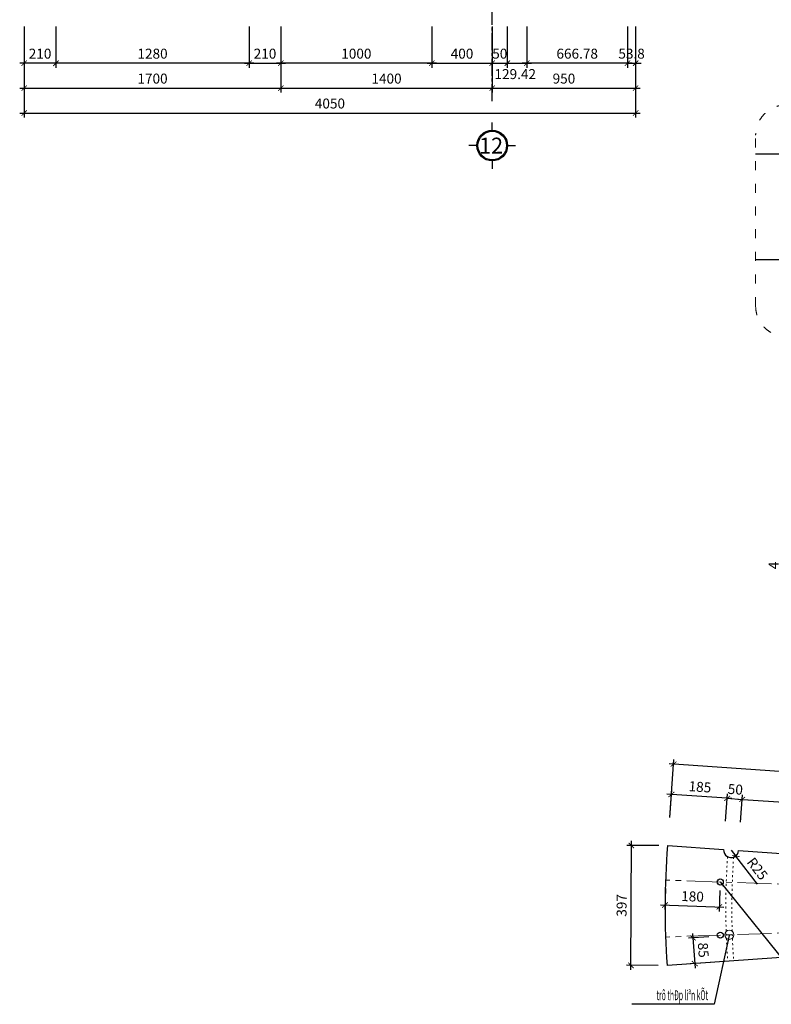
# Model space of a CAD drawing. Units: millimetres. Extents: x 8854 to 116647, y -11039 to 127422.
# Drawn here: x 99835 to 104814, y 113611 to 120129 of the extents above; entities that cross this region are included whole.
import ezdxf
from ezdxf.enums import TextEntityAlignment as Align

# ---------------------------------------------------------------- set-up
doc = ezdxf.new("R2010")
doc.units = ezdxf.units.MM
doc.linetypes.add('ACAD_ISO03W100', pattern=[30, 12, -18])
doc.linetypes.add('CENTER2', pattern=[1.125, 0.75, -0.125, 0.125, -0.125])
for name, color, linetype in [('00-XMT.Axes', 9, 'CENTER2'), ('00-XMT.Dim', 8, 'Continuous'), ('00-XMT.Text', 4, 'Continuous')]:
    doc.layers.add(name, color=color, linetype=linetype)
for name, color, linetype, lineweight in [('a-Thay', 7, 'Continuous', 18), ('Dim', 8, 'Continuous', 13), ('Net manh', 8, 'Continuous', 13), ('NETMANH', 8, 'Continuous', 9), ('TEXT', 3, 'Continuous', 15)]:
    doc.layers.add(name, color=color, linetype=linetype, lineweight=lineweight)
doc.styles.add('VnAvantH', font='VHAVAN_0.TTF')
doc.styles.add('VNSIM', font='vnsimli.shx', dxfattribs={"width": 0.7, "bigfont": 'vns.shx'})
doc.styles.add('vnsimli', font='vnsimli.shx', dxfattribs={"width": 0.7})
doc.dimstyles.new('XM1 - 30', dxfattribs={"dimscale": 30, "dimtxt": 2.2, "dimasz": 1.2, "dimexe": 1, "dimexo": 0, "dimgap": 1, "dimtad": 1, "dimdsep": 46, "dimtxsty": 'VNSIM', "dimblk": 'ARCHTICK', "dimcen": 2.5, "dimdle": 1, "dimclrd": 8, "dimclre": 8, "dimclrt": 115, "dimaunit": 1, "dimadec": 3, "dimazin": 0, "dimtfac": 1, "dimtmove": 0, "dimatfit": 3, "dimfxl": 0, "dimtolj": 1, "dimtzin": 0, "dimarcsym": 0})
doc.dimstyles.new('XM2 - 30', dxfattribs={"dimscale": 30, "dimtxt": 2.2, "dimasz": 1.2, "dimexe": 1, "dimexo": 0, "dimgap": 1, "dimtad": 1, "dimdec": 0, "dimlfac": 0.5, "dimdsep": 46, "dimtxsty": 'VNSIM', "dimblk": 'ARCHTICK', "dimcen": 2.5, "dimdle": 1, "dimclrd": 8, "dimclre": 8, "dimclrt": 115, "dimadec": 0, "dimazin": 0, "dimtfac": 1, "dimtdec": 0, "dimtmove": 0, "dimatfit": 3, "dimfxl": 0, "dimtolj": 1, "dimtzin": 0, "dimarcsym": 0})

# ---------------------------------------------------------------- blocks, each defined once
blk = doc.blocks.new('00-XMT-Axis symbol-No text')
at = {"layer": '00-XMT.Axes', "linetype": 'Continuous'}
for p, q in [((0, 2.9), (0, 4.4)), ((-2.9, 0), (-4.4, 0)), ((2.9, 0), (4.4, 0)), ((0, -2.9), (0, -4.4))]:
    blk.add_line(p, q, dxfattribs=at)
blk.add_circle((0, 0), 2.9, dxfattribs=at)
at = {"layer": '00-XMT.Axes', "color": 7, "linetype": 'Continuous'}
blk.add_circle((0, 0), 2.7, dxfattribs=at)
blk = doc.blocks.new('_ArchTick')
at = {"layer": 'Dim', "color": 0, "const_width": 0.15}
blk.add_lwpolyline([(-0.5, -0.5), (0.5, 0.5)], dxfattribs=at)
blk = doc.blocks.new('*D5')
at = {"layer": '00-XMT.Dim', "color": 8, "lineweight": -2, "transparency": 16777216}
for p, q in [((103194.7, 120082.9), (103194.7, 119810.7)), ((103861.5, 120082.9), (103861.5, 119810.7)), ((103891.5, 119840.7), (103164.7, 119840.7))]:
    blk.add_line(p, q, dxfattribs=at)
at = {"layer": 'DEFPOINTS', "color": 0, "transparency": 16777216}
for p in [(103194.7, 120082.9), (103861.5, 120082.9), (103194.7, 119840.7)]:
    blk.add_point(p, dxfattribs=at)
at = {"layer": '00-XMT.Dim', "color": 8, "lineweight": -2, "transparency": 16777216, "xscale": 36, "yscale": 36, "zscale": 36, "rotation": 180}
blk.add_blockref('_ArchTick', (103194.7, 119840.7), dxfattribs=at)
at = {"layer": '00-XMT.Dim', "color": 8, "lineweight": -2, "transparency": 16777216, "xscale": 36, "yscale": 36, "zscale": 36}
blk.add_blockref('_ArchTick', (103861.5, 119840.7), dxfattribs=at)
at = {"layer": '00-XMT.Dim', "color": 115, "transparency": 16777216, "insert": (103528.1, 119903.7), "char_height": 66, "attachment_point": 5, "style": 'VNSIM'}
blk.add_mtext('\\A1;666.78', dxfattribs=at)
blk = doc.blocks.new('*D6')
at = {"layer": '00-XMT.Dim', "color": 8, "lineweight": -2, "transparency": 16777216}
for p, q in [((101565.3, 120082.9), (101565.3, 119810.7)), ((102565.3, 120082.9), (102565.3, 119810.7)), ((102595.3, 119840.7), (101535.3, 119840.7))]:
    blk.add_line(p, q, dxfattribs=at)
at = {"layer": 'DEFPOINTS', "color": 0, "transparency": 16777216}
for p in [(101565.3, 120082.9), (102565.3, 120082.9), (101565.3, 119840.7)]:
    blk.add_point(p, dxfattribs=at)
at = {"layer": '00-XMT.Dim', "color": 8, "lineweight": -2, "transparency": 16777216, "xscale": 36, "yscale": 36, "zscale": 36, "rotation": 180}
blk.add_blockref('_ArchTick', (101565.3, 119840.7), dxfattribs=at)
at = {"layer": '00-XMT.Dim', "color": 8, "lineweight": -2, "transparency": 16777216, "xscale": 36, "yscale": 36, "zscale": 36}
blk.add_blockref('_ArchTick', (102565.3, 119840.7), dxfattribs=at)
at = {"layer": '00-XMT.Dim', "color": 115, "transparency": 16777216, "insert": (102065.3, 119903.7), "char_height": 66, "attachment_point": 5, "style": 'VNSIM'}
blk.add_mtext('\\A1;1000', dxfattribs=at)
blk = doc.blocks.new('*D7')
at = {"layer": '00-XMT.Dim', "color": 8, "lineweight": -2, "transparency": 16777216}
for p, q in [((100075.3, 120082.9), (100075.3, 119810.7)), ((101355.3, 120082.9), (101355.3, 119810.7)), ((101385.3, 119840.7), (100045.3, 119840.7))]:
    blk.add_line(p, q, dxfattribs=at)
at = {"layer": 'DEFPOINTS', "color": 0, "transparency": 16777216}
for p in [(100075.3, 120082.9), (101355.3, 120082.9), (100075.3, 119840.7)]:
    blk.add_point(p, dxfattribs=at)
at = {"layer": '00-XMT.Dim', "color": 8, "lineweight": -2, "transparency": 16777216, "xscale": 36, "yscale": 36, "zscale": 36, "rotation": 180}
blk.add_blockref('_ArchTick', (100075.3, 119840.7), dxfattribs=at)
at = {"layer": '00-XMT.Dim', "color": 8, "lineweight": -2, "transparency": 16777216, "xscale": 36, "yscale": 36, "zscale": 36}
blk.add_blockref('_ArchTick', (101355.3, 119840.7), dxfattribs=at)
at = {"layer": '00-XMT.Dim', "color": 115, "transparency": 16777216, "insert": (100715.3, 119903.7), "char_height": 66, "attachment_point": 5, "style": 'VNSIM'}
blk.add_mtext('\\A1;1280', dxfattribs=at)
blk = doc.blocks.new('*D8')
at = {"layer": '00-XMT.Dim', "color": 8, "lineweight": -2, "transparency": 16777216}
for p, q in [((99865.3, 120082.9), (99865.3, 119810.7)), ((100075.3, 120082.9), (100075.3, 119810.7)), ((100105.3, 119840.7), (99835.3, 119840.7))]:
    blk.add_line(p, q, dxfattribs=at)
at = {"layer": 'DEFPOINTS', "color": 0, "transparency": 16777216}
for p in [(99865.3, 120082.9), (100075.3, 120082.9), (99865.3, 119840.7)]:
    blk.add_point(p, dxfattribs=at)
at = {"layer": '00-XMT.Dim', "color": 8, "lineweight": -2, "transparency": 16777216, "xscale": 36, "yscale": 36, "zscale": 36, "rotation": 180}
blk.add_blockref('_ArchTick', (99865.3, 119840.7), dxfattribs=at)
at = {"layer": '00-XMT.Dim', "color": 8, "lineweight": -2, "transparency": 16777216, "xscale": 36, "yscale": 36, "zscale": 36}
blk.add_blockref('_ArchTick', (100075.3, 119840.7), dxfattribs=at)
at = {"layer": '00-XMT.Dim', "color": 115, "transparency": 16777216, "insert": (99970.3, 119903.7), "char_height": 66, "attachment_point": 5, "style": 'VNSIM'}
blk.add_mtext('\\A1;210', dxfattribs=at)
blk = doc.blocks.new('*D9')
at = {"layer": '00-XMT.Dim', "color": 8, "lineweight": -2, "transparency": 16777216}
for p, q in [((102965.3, 120082.9), (102965.3, 119810.7)), ((103065.3, 120082.9), (103065.3, 119810.7)), ((102935.3, 119840.7), (103095.3, 119840.7))]:
    blk.add_line(p, q, dxfattribs=at)
at = {"layer": 'DEFPOINTS', "color": 0, "transparency": 16777216}
for p in [(102965.3, 120082.9), (103065.3, 120082.9), (103065.3, 119840.7)]:
    blk.add_point(p, dxfattribs=at)
at = {"layer": '00-XMT.Dim', "color": 8, "lineweight": -2, "transparency": 16777216, "xscale": 36, "yscale": 36, "zscale": 36, "rotation": 180}
blk.add_blockref('_ArchTick', (102965.3, 119840.7), dxfattribs=at)
at = {"layer": '00-XMT.Dim', "color": 8, "lineweight": -2, "transparency": 16777216, "xscale": 36, "yscale": 36, "zscale": 36}
blk.add_blockref('_ArchTick', (103065.3, 119840.7), dxfattribs=at)
at = {"layer": '00-XMT.Dim', "color": 115, "transparency": 16777216, "insert": (103015.3, 119903.7), "char_height": 66, "attachment_point": 5, "style": 'VNSIM'}
blk.add_mtext('\\A1;50', dxfattribs=at)
blk = doc.blocks.new('*D26')
at = {"layer": '00-XMT.Dim', "color": 8, "lineweight": -2, "transparency": 16777216}
for p, q in [((101355.3, 120082.9), (101355.3, 119810.7)), ((101565.3, 120082.9), (101565.3, 119810.7)), ((101325.3, 119840.7), (101595.3, 119840.7))]:
    blk.add_line(p, q, dxfattribs=at)
at = {"layer": 'DEFPOINTS', "color": 0, "transparency": 16777216}
for p in [(101355.3, 120082.9), (101565.3, 120082.9), (101565.3, 119840.7)]:
    blk.add_point(p, dxfattribs=at)
at = {"layer": '00-XMT.Dim', "color": 8, "lineweight": -2, "transparency": 16777216, "xscale": 36, "yscale": 36, "zscale": 36, "rotation": 180}
blk.add_blockref('_ArchTick', (101355.3, 119840.7), dxfattribs=at)
at = {"layer": '00-XMT.Dim', "color": 8, "lineweight": -2, "transparency": 16777216, "xscale": 36, "yscale": 36, "zscale": 36}
blk.add_blockref('_ArchTick', (101565.3, 119840.7), dxfattribs=at)
at = {"layer": '00-XMT.Dim', "color": 115, "transparency": 16777216, "insert": (101460.3, 119903.7), "char_height": 66, "attachment_point": 5, "style": 'VNSIM'}
blk.add_mtext('\\A1;210', dxfattribs=at)
blk = doc.blocks.new('*D27')
at = {"layer": '00-XMT.Dim', "color": 8, "lineweight": -2, "transparency": 16777216}
for p, q in [((99865.3, 120082.9), (99865.3, 119645.7)), ((101565.3, 120082.9), (101565.3, 119645.7)), ((99835.3, 119675.7), (101595.3, 119675.7))]:
    blk.add_line(p, q, dxfattribs=at)
at = {"layer": 'DEFPOINTS', "color": 0, "transparency": 16777216}
for p in [(99865.3, 120082.9), (101565.3, 120082.9), (101565.3, 119675.7)]:
    blk.add_point(p, dxfattribs=at)
at = {"layer": '00-XMT.Dim', "color": 8, "lineweight": -2, "transparency": 16777216, "xscale": 36, "yscale": 36, "zscale": 36, "rotation": 180}
blk.add_blockref('_ArchTick', (99865.3, 119675.7), dxfattribs=at)
at = {"layer": '00-XMT.Dim', "color": 8, "lineweight": -2, "transparency": 16777216, "xscale": 36, "yscale": 36, "zscale": 36}
blk.add_blockref('_ArchTick', (101565.3, 119675.7), dxfattribs=at)
at = {"layer": '00-XMT.Dim', "color": 115, "transparency": 16777216, "insert": (100715.3, 119738.7), "char_height": 66, "attachment_point": 5, "style": 'VNSIM'}
blk.add_mtext('\\A1;1700', dxfattribs=at)
blk = doc.blocks.new('*D28')
at = {"layer": '00-XMT.Dim', "color": 8, "lineweight": -2, "transparency": 16777216}
for p, q in [((101565.3, 120082.9), (101565.3, 119645.7)), ((102965.3, 120082.9), (102965.3, 119645.7)), ((101535.3, 119675.7), (102995.3, 119675.7))]:
    blk.add_line(p, q, dxfattribs=at)
at = {"layer": 'DEFPOINTS', "color": 0, "transparency": 16777216}
for p in [(101565.3, 120082.9), (102965.3, 120082.9), (102965.3, 119675.7)]:
    blk.add_point(p, dxfattribs=at)
at = {"layer": '00-XMT.Dim', "color": 8, "lineweight": -2, "transparency": 16777216, "xscale": 36, "yscale": 36, "zscale": 36, "rotation": 180}
blk.add_blockref('_ArchTick', (101565.3, 119675.7), dxfattribs=at)
at = {"layer": '00-XMT.Dim', "color": 8, "lineweight": -2, "transparency": 16777216, "xscale": 36, "yscale": 36, "zscale": 36}
blk.add_blockref('_ArchTick', (102965.3, 119675.7), dxfattribs=at)
at = {"layer": '00-XMT.Dim', "color": 115, "transparency": 16777216, "insert": (102265.3, 119738.7), "char_height": 66, "attachment_point": 5, "style": 'VNSIM'}
blk.add_mtext('\\A1;1400', dxfattribs=at)
blk = doc.blocks.new('*D29')
at = {"layer": '00-XMT.Dim', "color": 8, "lineweight": -2, "transparency": 16777216}
for p, q in [((102965.3, 120082.9), (102965.3, 119645.7)), ((103915.3, 120082.9), (103915.3, 119645.7)), ((102935.3, 119675.7), (103945.3, 119675.7))]:
    blk.add_line(p, q, dxfattribs=at)
at = {"layer": 'DEFPOINTS', "color": 0, "transparency": 16777216}
for p in [(102965.3, 120082.9), (103915.3, 120082.9), (103915.3, 119675.7)]:
    blk.add_point(p, dxfattribs=at)
at = {"layer": '00-XMT.Dim', "color": 8, "lineweight": -2, "transparency": 16777216, "xscale": 36, "yscale": 36, "zscale": 36, "rotation": 180}
blk.add_blockref('_ArchTick', (102965.3, 119675.7), dxfattribs=at)
at = {"layer": '00-XMT.Dim', "color": 8, "lineweight": -2, "transparency": 16777216, "xscale": 36, "yscale": 36, "zscale": 36}
blk.add_blockref('_ArchTick', (103915.3, 119675.7), dxfattribs=at)
at = {"layer": '00-XMT.Dim', "color": 115, "transparency": 16777216, "insert": (103440.3, 119738.7), "char_height": 66, "attachment_point": 5, "style": 'VNSIM'}
blk.add_mtext('\\A1;950', dxfattribs=at)
blk = doc.blocks.new('*D30')
at = {"layer": '00-XMT.Dim', "color": 8, "lineweight": -2, "transparency": 16777216}
for p, q in [((99865.3, 120082.9), (99865.3, 119480.7)), ((103915.3, 120082.9), (103915.3, 119480.7)), ((99835.3, 119510.7), (103945.3, 119510.7))]:
    blk.add_line(p, q, dxfattribs=at)
at = {"layer": 'DEFPOINTS', "color": 0, "transparency": 16777216}
for p in [(99865.3, 120082.9), (103915.3, 120082.9), (103915.3, 119510.7)]:
    blk.add_point(p, dxfattribs=at)
at = {"layer": '00-XMT.Dim', "color": 8, "lineweight": -2, "transparency": 16777216, "xscale": 36, "yscale": 36, "zscale": 36, "rotation": 180}
blk.add_blockref('_ArchTick', (99865.3, 119510.7), dxfattribs=at)
at = {"layer": '00-XMT.Dim', "color": 8, "lineweight": -2, "transparency": 16777216, "xscale": 36, "yscale": 36, "zscale": 36}
blk.add_blockref('_ArchTick', (103915.3, 119510.7), dxfattribs=at)
at = {"layer": '00-XMT.Dim', "color": 115, "transparency": 16777216, "insert": (101890.3, 119573.7), "char_height": 66, "attachment_point": 5, "style": 'VNSIM'}
blk.add_mtext('\\A1;4050', dxfattribs=at)
blk = doc.blocks.new('*D31')
at = {"layer": '00-XMT.Dim', "color": 8, "lineweight": -2, "transparency": 16777216}
for p, q in [((102565.3, 120082.9), (102565.3, 119810.7)), ((102965.3, 120082.9), (102965.3, 119810.7)), ((102535.3, 119840.7), (102995.3, 119840.7))]:
    blk.add_line(p, q, dxfattribs=at)
at = {"layer": 'DEFPOINTS', "color": 0, "transparency": 16777216}
for p in [(102565.3, 120082.9), (102965.3, 120082.9), (102965.3, 119840.7)]:
    blk.add_point(p, dxfattribs=at)
at = {"layer": '00-XMT.Dim', "color": 8, "lineweight": -2, "transparency": 16777216, "xscale": 36, "yscale": 36, "zscale": 36, "rotation": 180}
blk.add_blockref('_ArchTick', (102565.3, 119840.7), dxfattribs=at)
at = {"layer": '00-XMT.Dim', "color": 8, "lineweight": -2, "transparency": 16777216, "xscale": 36, "yscale": 36, "zscale": 36}
blk.add_blockref('_ArchTick', (102965.3, 119840.7), dxfattribs=at)
at = {"layer": '00-XMT.Dim', "color": 115, "transparency": 16777216, "insert": (102765.3, 119903.7), "char_height": 66, "attachment_point": 5, "style": 'VNSIM'}
blk.add_mtext('\\A1;400', dxfattribs=at)
blk = doc.blocks.new('*D32')
at = {"layer": '00-XMT.Dim', "color": 8, "lineweight": -2, "transparency": 16777216}
for p, q in [((103065.3, 120082.9), (103065.3, 119810.7)), ((103194.7, 120082.9), (103194.7, 119810.7)), ((103035.3, 119840.7), (103224.7, 119840.7))]:
    blk.add_line(p, q, dxfattribs=at)
at = {"layer": 'DEFPOINTS', "color": 0, "transparency": 16777216}
for p in [(103065.3, 120082.9), (103194.7, 120082.9), (103194.7, 119840.7)]:
    blk.add_point(p, dxfattribs=at)
at = {"layer": '00-XMT.Dim', "color": 8, "lineweight": -2, "transparency": 16777216, "xscale": 36, "yscale": 36, "zscale": 36, "rotation": 180}
blk.add_blockref('_ArchTick', (103065.3, 119840.7), dxfattribs=at)
at = {"layer": '00-XMT.Dim', "color": 8, "lineweight": -2, "transparency": 16777216, "xscale": 36, "yscale": 36, "zscale": 36}
blk.add_blockref('_ArchTick', (103194.7, 119840.7), dxfattribs=at)
at = {"layer": '00-XMT.Dim', "color": 115, "transparency": 16777216, "insert": (103117.8, 119768.4), "char_height": 66, "attachment_point": 5, "style": 'VNSIM'}
blk.add_mtext('\\A1;129.42', dxfattribs=at)
blk = doc.blocks.new('*D33')
at = {"layer": '00-XMT.Dim', "color": 8, "lineweight": -2, "transparency": 16777216}
for p, q in [((103861.5, 120082.9), (103861.5, 119810.7)), ((103915.3, 120082.9), (103915.3, 119810.7)), ((103861.5, 119840.7), (103825.5, 119840.7)), ((103861.5, 119840.7), (103915.3, 119840.7)), ((103915.3, 119840.7), (103951.3, 119840.7))]:
    blk.add_line(p, q, dxfattribs=at)
at = {"layer": 'DEFPOINTS', "color": 0, "transparency": 16777216}
for p in [(103861.5, 120082.9), (103915.3, 120082.9), (103915.3, 119840.7)]:
    blk.add_point(p, dxfattribs=at)
at = {"layer": '00-XMT.Dim', "color": 8, "lineweight": -2, "transparency": 16777216, "xscale": 36, "yscale": 36, "zscale": 36}
blk.add_blockref('_ArchTick', (103861.5, 119840.7), dxfattribs=at)
at = {"layer": '00-XMT.Dim', "color": 8, "lineweight": -2, "transparency": 16777216, "xscale": 36, "yscale": 36, "zscale": 36, "rotation": 180}
blk.add_blockref('_ArchTick', (103915.3, 119840.7), dxfattribs=at)
at = {"layer": '00-XMT.Dim', "color": 115, "transparency": 16777216, "insert": (103888.4, 119903.7), "char_height": 66, "attachment_point": 5, "style": 'VNSIM'}
blk.add_mtext('\\A1;53.8', dxfattribs=at)
blk = doc.blocks.new('*D38')
at = {"layer": '00-XMT.Dim', "color": 8, "lineweight": -2, "transparency": 16777216}
for p, q in [((105049.9, 116607.5), (104892.1, 116562.8)), ((105177.6, 116611.5), (105019.9, 116611.5)), ((105177.6, 116603.5), (105019.9, 116603.5)), ((105049.9, 116611.5), (105049.9, 116647.5)), ((105049.9, 116611.5), (105049.9, 116603.5)), ((105049.9, 116611.5), (105049.9, 116603.5)), ((105049.9, 116603.5), (105049.9, 116567.5)), ((104892.1, 116562.8), (104892.1, 116469.8))]:
    blk.add_line(p, q, dxfattribs=at)
at = {"layer": 'DEFPOINTS', "color": 0, "transparency": 16777216}
for p in [(105049.9, 116603.5), (105177.6, 116611.5), (105177.6, 116603.5)]:
    blk.add_point(p, dxfattribs=at)
at = {"layer": '00-XMT.Dim', "color": 8, "lineweight": -2, "transparency": 16777216, "xscale": 36, "yscale": 36, "zscale": 36}
for p, rotation in [((105049.9, 116611.5), 270), ((105049.9, 116603.5), 90)]:
    blk.add_blockref('_ArchTick', p, dxfattribs=dict(at, rotation=rotation))
at = {"layer": '00-XMT.Dim', "color": 115, "transparency": 16777216, "insert": (104829.1, 116516.3), "char_height": 66, "attachment_point": 5, "rotation": 90, "style": 'VNSIM'}
blk.add_mtext('\\A1;4', dxfattribs=at)
blk = doc.blocks.new('*D183')
at = {"layer": '00-XMT.Dim', "color": 8, "lineweight": -2, "transparency": 16777216}
for p, q in [((104067.8, 114661.3), (103856.9, 114662.1)), ((103883.8, 113838.7), (103887, 114692)), ((104064.9, 113868.1), (103853.9, 113868.9))]:
    blk.add_line(p, q, dxfattribs=at)
at = {"layer": 'DEFPOINTS', "color": 0, "transparency": 16777216}
for p in [(103886.9, 114662), (104067.8, 114661.3), (104064.9, 113868.1)]:
    blk.add_point(p, dxfattribs=at)
at = {"layer": '00-XMT.Dim', "color": 8, "lineweight": -2, "transparency": 16777216, "xscale": 36, "yscale": 36, "zscale": 36}
for p, rotation in [((103886.9, 114662), 89.78779146829584), ((103883.9, 113868.7), 269.7877914682958)]:
    blk.add_blockref('_ArchTick', p, dxfattribs=dict(at, rotation=rotation))
at = {"layer": '00-XMT.Dim', "color": 115, "transparency": 16777216, "insert": (103822.4, 114265.6), "char_height": 66, "attachment_point": 5, "rotation": 89.78779, "style": 'VNSIM'}
blk.add_mtext('\\A1;397', dxfattribs=at)
blk = doc.blocks.new('*D185')
at = {"layer": '00-XMT.Dim', "color": 8, "lineweight": -2, "transparency": 16777216}
for p, q in [((107588.3, 114961.4), (104136.5, 115202.8)), ((104141.8, 114848.3), (104168.5, 115230.6)), ((107533.8, 114611.1), (107560.5, 114993.5))]:
    blk.add_line(p, q, dxfattribs=at)
at = {"layer": 'DEFPOINTS', "color": 0, "transparency": 16777216}
for p in [(104166.4, 115200.7), (104141.8, 114848.3), (107533.8, 114611.1)]:
    blk.add_point(p, dxfattribs=at)
at = {"layer": '00-XMT.Dim', "color": 8, "lineweight": -2, "transparency": 16777216, "xscale": 36, "yscale": 36, "zscale": 36}
for p, rotation in [((104166.4, 115200.7), 176.0000000001202), ((107558.4, 114963.5), 356.0000000001202)]:
    blk.add_blockref('_ArchTick', p, dxfattribs=dict(at, rotation=rotation))
at = {"layer": '00-XMT.Dim', "color": 115, "transparency": 16777216, "insert": (105866.8, 115145), "char_height": 66, "attachment_point": 5, "rotation": 356, "style": 'VNSIM'}
blk.add_mtext('\\A1;1700', dxfattribs=at)
blk = doc.blocks.new('*D193')
at = {"color": 8, "lineweight": -2, "transparency": 16777216}
for p, q in [((104551.5, 114972.3), (104122.5, 115002.3)), ((104141.8, 114848.3), (104154.5, 115030.1)), ((104510.9, 114822.5), (104523.6, 115004.3))]:
    blk.add_line(p, q, dxfattribs=at)
at = {"layer": 'DEFPOINTS', "color": 0, "transparency": 16777216}
for p in [(104152.4, 115000.2), (104141.8, 114848.3), (104510.9, 114822.5)]:
    blk.add_point(p, dxfattribs=at)
at = {"color": 8, "lineweight": -2, "transparency": 16777216, "xscale": 36, "yscale": 36, "zscale": 36}
for p, rotation in [((104152.4, 115000.2), 176.0000000001202), ((104521.5, 114974.4), 356.0000000001202)]:
    blk.add_blockref('_ArchTick', p, dxfattribs=dict(at, rotation=rotation))
at = {"color": 115, "transparency": 16777216, "insert": (104341.4, 115050.1), "char_height": 66, "attachment_point": 5, "rotation": 356, "style": 'VNSIM'}
blk.add_mtext('\\A1;185', dxfattribs=at)
blk = doc.blocks.new('*D194')
at = {"color": 8, "lineweight": -2, "transparency": 16777216}
for p, q in [((104521.5, 114974.4), (104485.6, 114976.9)), ((104510.9, 114822.5), (104523.6, 115004.3)), ((104521.5, 114974.4), (104621.3, 114967.4)), ((104610.7, 114815.5), (104623.4, 114997.3)), ((104621.3, 114967.4), (104657.2, 114964.9))]:
    blk.add_line(p, q, dxfattribs=at)
at = {"layer": 'DEFPOINTS', "color": 0, "transparency": 16777216}
for p in [(104621.3, 114967.4), (104510.9, 114822.5), (104610.7, 114815.5)]:
    blk.add_point(p, dxfattribs=at)
at = {"color": 8, "lineweight": -2, "transparency": 16777216, "xscale": 36, "yscale": 36, "zscale": 36}
for p, rotation in [((104521.5, 114974.4), 355.9999999999904), ((104621.3, 114967.4), 175.9999999999904)]:
    blk.add_blockref('_ArchTick', p, dxfattribs=dict(at, rotation=rotation))
at = {"color": 115, "transparency": 16777216, "insert": (104575.8, 115033.7), "char_height": 66, "attachment_point": 5, "rotation": 356, "style": 'VNSIM'}
blk.add_mtext('\\A1;50', dxfattribs=at)
blk = doc.blocks.new('*D195')
at = {"color": 8, "lineweight": -2, "transparency": 16777216}
for p, q in [((104610.7, 114815.5), (104623.4, 114997.3)), ((104591.4, 114969.5), (107105.5, 114793.7)), ((107065, 114643.9), (107077.7, 114825.7))]:
    blk.add_line(p, q, dxfattribs=at)
at = {"layer": 'DEFPOINTS', "color": 0, "transparency": 16777216}
for p in [(104610.7, 114815.5), (107075.6, 114795.8), (107065, 114643.9)]:
    blk.add_point(p, dxfattribs=at)
at = {"color": 8, "lineweight": -2, "transparency": 16777216, "xscale": 36, "yscale": 36, "zscale": 36}
for p, rotation in [((104621.3, 114967.4), 175.9999999999904), ((107075.6, 114795.8), 355.9999999999904)]:
    blk.add_blockref('_ArchTick', p, dxfattribs=dict(at, rotation=rotation))
at = {"color": 115, "transparency": 16777216, "insert": (105852.8, 114944.4), "char_height": 66, "attachment_point": 5, "rotation": 356, "style": 'VNSIM'}
blk.add_mtext('\\A1;1230', dxfattribs=at)
blk = doc.blocks.new('*D198')
at = {"color": 8, "lineweight": -2, "transparency": 16777216}
for p in [(104547.7, 114631.8), (104721.4, 114405.3)]:
    blk.add_line(p, (104578.1, 114592.1), dxfattribs=at)
at = {"layer": 'DEFPOINTS', "color": 0, "transparency": 16777216}
for p in [(104547.7, 114631.8), (104578.1, 114592.1)]:
    blk.add_point(p, dxfattribs=at)
at = {"color": 8, "lineweight": -2, "transparency": 16777216, "xscale": 36, "yscale": 36, "zscale": 36, "rotation": 127.4872683793486}
blk.add_blockref('_ArchTick', (104578.1, 114592.1), dxfattribs=at)
at = {"color": 115, "transparency": 16777216, "insert": (104721.7, 114508.5), "char_height": 66, "attachment_point": 5, "rotation": 307.48727, "style": 'VNSIM'}
blk.add_mtext('\\A1;R25', dxfattribs=at)
blk = doc.blocks.new('*D200')
at = {"color": 8, "lineweight": -2, "transparency": 16777216}
blk.add_arc((109512.6, 114244.5), 2754.6, 178, 182, dxfattribs=at)
at = {"layer": 'DEFPOINTS', "color": 0, "transparency": 16777216}
for p in [(104115.9, 114433), (106891.9, 114336), (106758.2, 114276.6), (106905.8, 114153.5), (104115.9, 114056.1)]:
    blk.add_point(p, dxfattribs=at)
at = {"color": 8, "lineweight": -2, "transparency": 16777216, "xscale": 36, "yscale": 36, "zscale": 36}
for p, rotation in [((106759.7, 114340.7), 88.00000000000041), ((106759.7, 114148.4), 272.0000000000011)]:
    blk.add_blockref('_ArchTick', p, dxfattribs=dict(at, rotation=rotation))
at = {"color": 115, "transparency": 16777216, "insert": (106695, 114244.5), "char_height": 66, "attachment_point": 5, "rotation": 90, "style": 'VNSIM'}
blk.add_mtext('\\A1;4°', dxfattribs=at)
blk = doc.blocks.new('*D202')
at = {"color": 8, "lineweight": -2, "transparency": 16777216}
for p, q in [((104292.6, 114080), (104308.7, 113850.6)), ((104399.8, 114057.4), (104264.8, 114048)), ((104411.7, 113887.8), (104276.6, 113878.4))]:
    blk.add_line(p, q, dxfattribs=at)
at = {"layer": 'DEFPOINTS', "color": 0, "transparency": 16777216}
for p in [(104399.8, 114057.4), (104306.6, 113880.5), (104411.7, 113887.8)]:
    blk.add_point(p, dxfattribs=at)
at = {"color": 8, "lineweight": -2, "transparency": 16777216, "xscale": 36, "yscale": 36, "zscale": 36}
for p, rotation in [((104294.7, 114050.1), 93.99999999990034), ((104306.6, 113880.5), 273.9999999999003)]:
    blk.add_blockref('_ArchTick', p, dxfattribs=dict(at, rotation=rotation))
at = {"color": 115, "transparency": 16777216, "insert": (104363.5, 113969.7), "char_height": 66, "attachment_point": 5, "rotation": 274, "style": 'VNSIM'}
blk.add_mtext('\\A1;85', dxfattribs=at)
blk = doc.blocks.new('*D203')
at = {"color": 8, "lineweight": -2, "transparency": 16777216}
for p, q in [((104113.9, 114376.6), (104109.1, 114238.3)), ((104473.7, 114364), (104468.9, 114225.8)), ((104080.2, 114269.4), (104499.9, 114254.7))]:
    blk.add_line(p, q, dxfattribs=at)
at = {"layer": 'DEFPOINTS', "color": 0, "transparency": 16777216}
for p in [(104113.9, 114376.6), (104473.7, 114364), (104469.9, 114255.7)]:
    blk.add_point(p, dxfattribs=at)
at = {"color": 8, "lineweight": -2, "transparency": 16777216, "xscale": 36, "yscale": 36, "zscale": 36}
for p, rotation in [((104110.2, 114268.3), 178.0000000002026), ((104469.9, 114255.7), 358.0000000002026)]:
    blk.add_blockref('_ArchTick', p, dxfattribs=dict(at, rotation=rotation))
at = {"color": 115, "transparency": 16777216, "insert": (104292.2, 114325), "char_height": 66, "attachment_point": 5, "rotation": 358, "style": 'VNSIM'}
blk.add_mtext('\\A1;180', dxfattribs=at)

msp = doc.modelspace()

# ---------------------------------------------------------------- linework, layer by layer
at = {"color": 2}
for p, q in [((104710.236, 119241.269), (107209.568, 119241.269)), ((104710.236, 118541.269), (107209.568, 118541.269))]:
    msp.add_line(p, q, dxfattribs=at)
msp.add_lwpolyline([(107517.492, 114105.016), (104125.774, 113867.844), (104125.774, 113867.844, -0.03677502), (104128.712, 114661.106), (104497.824, 114635.295, 1), (104597.58, 114628.32), (107051.757, 114456.707, 1), (107151.513, 114449.731), (107520.681, 114423.917, 0.03992812), (107517.492, 114105.016)], format="xyb", close=True, dxfattribs=at)
for centre in [(104475.69, 114420.422), (104475.69, 114068.635)]:
    msp.add_circle(centre, 20, dxfattribs=at)
at = {"layer": '00-XMT.Axes', "ltscale": 150}
msp.add_line((102965.27, 119588.42), (102965.27, 126947.27), dxfattribs=at)
at = {"layer": 'a-Thay', "color": 1}
msp.add_circle((104535.654, 114070.729), 30, dxfattribs=at)
at = {"layer": 'a-Thay', "linetype": 'ACAD_ISO03W100'}
for radius, start in [(5000, 176.0659677), (4960, 176.0680852)]:
    msp.add_arc((109512.62, 114244.529), radius, start, 184, dxfattribs=at)
at = {"layer": 'Net manh', "linetype": 'ACAD_ISO03W100', "ltscale": 5}
msp.add_lwpolyline([(104910.236, 119563.538), (107009.568, 119563.538, -0.41421356), (107209.568, 119363.538), (107209.568, 118232.126, -0.41421356), (107009.568, 118032.126), (104910.236, 118032.126, -0.41421356), (104710.236, 118232.126), (104710.236, 119363.538, -0.41421356)], format="xyb", close=True, dxfattribs=at)
at = {"layer": 'NETMANH', "color": 8, "linetype": 'CENTER2', "ltscale": 300}
for p, q in [((107513.839, 114314.328), (104115.91, 114432.986)), ((107513.839, 114174.73), (104115.91, 114056.072))]:
    msp.add_line(p, q, dxfattribs=at)

# ---------------------------------------------------------------- block references
at = {"layer": '00-XMT.Axes', "xscale": 35, "yscale": 35, "zscale": 35}
msp.add_blockref('00-XMT-Axis symbol-No text', (102965.27, 119295.108), dxfattribs=at)

# ---------------------------------------------------------------- texts
at = {"layer": '00-XMT.Text', "color": 7, "style": 'VnAvantH'}
msp.add_text('12', height=105, dxfattribs=at).set_placement((102957.806, 119295.108), align=Align.MIDDLE_CENTER)
at = {"layer": 'TEXT', "color": 3, "style": 'vnsimli', "width": 0.5}
msp.add_text('trô thÐp liªn kÕt', height=66, dxfattribs=at).set_placement((104394.93, 113638.059), align=Align.RIGHT)

# ---------------------------------------------------------------- dimensions: what is measured, and where the dimension line sits
for p1, p2, distance, override, picture, middle in [((104510.915, 114822.514), (104141.804, 114848.325), -152.235, {"dimtix": 1}, '*D193', (104341.374, 115050.13)), ((104113.94, 114376.586), (104473.721, 114364.022), -108.339, {"dimtix": 1, "dimtmove": 1}, '*D203', (104292.248, 114324.993)), ((104399.814, 114057.422), (104411.673, 113887.836), -105.371, {"dimtix": 1, "dimtmove": 1}, '*D202', (104363.475, 113969.673))]:
    dim = msp.add_aligned_dim(p1=p1, p2=p2, distance=distance, dimstyle='XM2 - 30', override=override)
    dim.commit()
    dim.dimension.update_dxf_attribs({"geometry": picture, "text_midpoint": middle})
for base, p1, p2, picture, middle in [((104621.291, 114967.402), (104510.915, 114822.514), (104610.672, 114815.538), '*D194', (104575.807, 115033.736)), ((107075.59, 114795.781), (104610.672, 114815.538), (107064.97, 114643.917), '*D195', (105852.835, 114944.438))]:
    dim = msp.add_linear_dim(base=base, p1=p1, p2=p2, angle=356, dimstyle='XM2 - 30', override={"dimtix": 1, "dimtmove": 1})
    dim.commit()
    dim.dimension.update_dxf_attribs({"geometry": picture, "text_midpoint": middle})
dim = msp.add_radius_dim(center=(104547.702, 114631.808), mpoint=(104578.131, 114592.133), dimstyle='XM2 - 30', override={"dimtix": 1, "dimtmove": 1})
dim.commit()
dim.dimension.update_dxf_attribs({"geometry": '*D198', "text_midpoint": (104721.66, 114508.515)})
dim = msp.add_angular_dim_2l(base=(106758.16, 114276.58), line1=((106891.947, 114336.045), (104115.91, 114432.986)), line2=((106905.768, 114153.496), (104115.91, 114056.072)), dimstyle='XM2 - 30', override={"dimtix": 1})
dim.commit()
dim.dimension.update_dxf_attribs({"geometry": '*D200', "text_midpoint": (106694.974, 114244.529)})
at = {"layer": '00-XMT.Dim'}
for base, p1, p2, picture, middle in [((99865.27, 119840.722), (100075.27, 120082.924), (99865.27, 120082.924), '*D8', (99970.27, 119903.722)), ((101565.27, 119675.722), (99865.27, 120082.924), (101565.27, 120082.924), '*D27', (100715.27, 119738.722)), ((103915.27, 119510.722), (99865.27, 120082.924), (103915.27, 120082.924), '*D30', (101890.27, 119573.722)), ((100075.27, 119840.722), (101355.27, 120082.924), (100075.27, 120082.924), '*D7', (100715.27, 119903.722)), ((101565.27, 119840.722), (101355.27, 120082.924), (101565.27, 120082.924), '*D26', (101460.27, 119903.722)), ((101565.27, 119840.722), (102565.27, 120082.924), (101565.27, 120082.924), '*D6', (102065.27, 119903.722)), ((102965.27, 119840.722), (102565.27, 120082.924), (102965.27, 120082.924), '*D31', (102765.27, 119903.722)), ((103194.688, 119840.722), (103861.467, 120082.924), (103194.688, 120082.924), '*D5', (103528.077, 119903.722))]:
    dim = msp.add_linear_dim(base=base, p1=p1, p2=p2, dimstyle='XM1 - 30', dxfattribs=at)
    dim.commit()
    dim.dimension.update_dxf_attribs({"geometry": picture, "text_midpoint": middle})
for base, p1, p2, picture, middle in [((102965.27, 119675.722), (101565.27, 120082.924), (102965.27, 120082.924), '*D28', (102265.27, 119738.722)), ((103915.27, 119675.722), (102965.27, 120082.924), (103915.27, 120082.924), '*D29', (103440.27, 119738.722))]:
    dim = msp.add_linear_dim(base=base, p1=p1, p2=p2, dimstyle='XM1 - 30', override={"dimtmove": 1}, dxfattribs=at)
    dim.commit()
    dim.dimension.update_dxf_attribs({"geometry": picture, "text_midpoint": middle})
for base, p1, p2, dimstyle, override, picture, middle in [((103065.27, 119840.722), (102965.27, 120082.924), (103065.27, 120082.924), 'XM2 - 30', {"dimtmove": 1}, '*D9', (103015.27, 119840.722)), ((103194.688, 119840.722), (103065.27, 120082.924), (103194.688, 120082.924), 'XM1 - 30', {"dimtmove": 2}, '*D32', (103117.809, 119768.429))]:
    dim = msp.add_linear_dim(base=base, p1=p1, p2=p2, dimstyle=dimstyle, override=override, dxfattribs=at)
    dim.commit()
    dim.dimension.update_dxf_attribs({"geometry": picture, "text_midpoint": middle, "dimtype": 160})
dim = msp.add_linear_dim(base=(103915.27, 119840.722), p1=(103861.467, 120082.924), p2=(103915.27, 120082.924), dimstyle='XM1 - 30', dxfattribs=at)
dim.commit()
dim.dimension.update_dxf_attribs({"geometry": '*D33', "text_midpoint": (103888.368, 119840.722), "dimtype": 160})
dim = msp.add_linear_dim(base=(105049.879, 116603.478), p1=(105177.574, 116611.478), p2=(105177.574, 116603.478), angle=90, dimstyle='XM2 - 30', override={"dimtix": 1, "dimtmove": 1}, dxfattribs=at)
dim.commit()
dim.dimension.update_dxf_attribs({"geometry": '*D38', "text_midpoint": (104892.131, 116532.752), "dimtype": 160})
for p1, p2, distance, picture, middle in [((107533.773, 114611.135), (104141.804, 114848.325), -353.257, '*D185', (105866.825, 115144.973)), ((104064.908, 113868.069), (104067.847, 114661.332), 180.982, '*D183', (103822.397, 114265.604))]:
    dim = msp.add_aligned_dim(p1=p1, p2=p2, distance=distance, dimstyle='XM2 - 30', override={"dimtix": 1}, dxfattribs=at)
    dim.commit()
    dim.dimension.update_dxf_attribs({"geometry": picture, "text_midpoint": middle})

# ---------------------------------------------------------------- leaders
for points in [[(104475.69, 114420.422), (105032.346, 113728.612), (105705.435, 113728.612)], [(104534.856, 114066.865), (104435.085, 113610.774), (103891.074, 113610.774)]]:
    msp.add_leader(points, dimstyle='XM2 - 30', override={"dimtix": 1, "dimtmove": 1})

doc.saveas('drawing.dxf')
